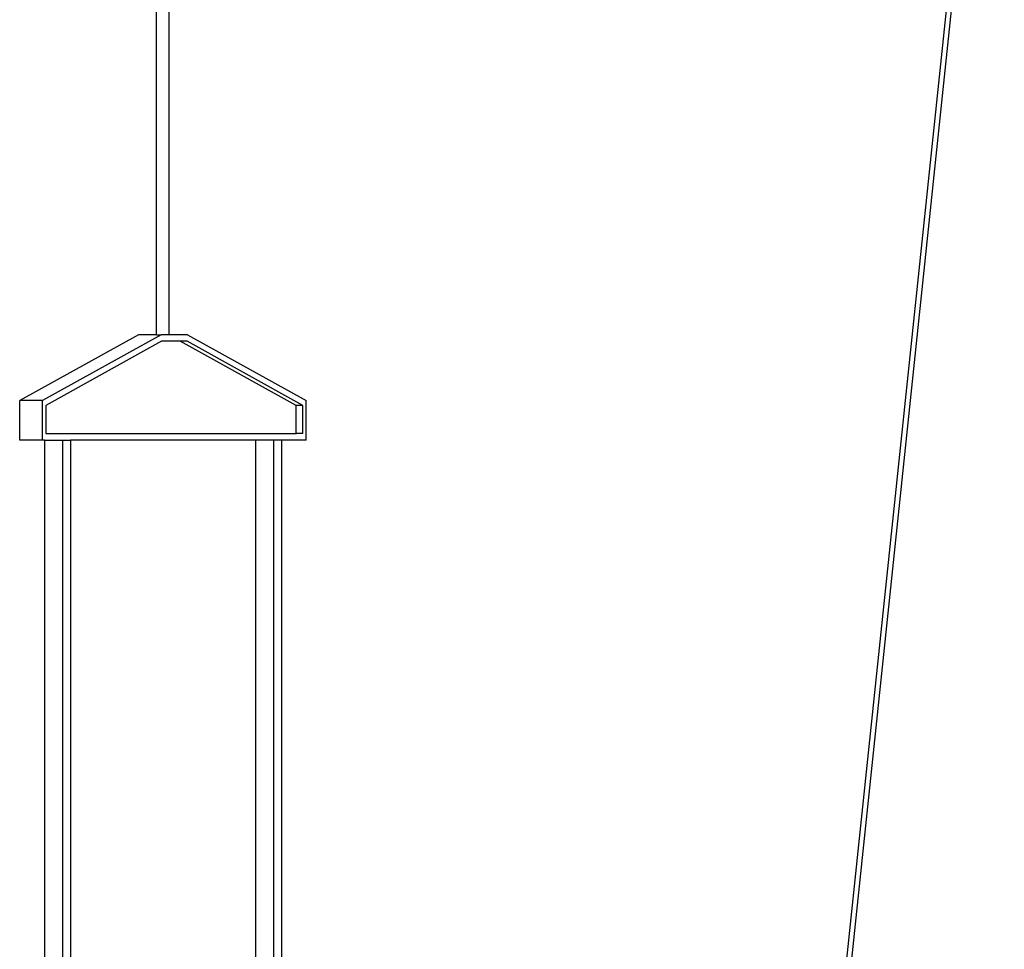
# Model space of a CAD drawing. Units: millimetres. Extents: x 17564 to 156675, y 1778 to 43286.
# Drawn here: x 80903 to 84636, y 32789 to 36315 of the extents above; entities that cross this region are included whole.
import ezdxf

# ---------------------------------------------------------------- set-up
doc = ezdxf.new("R2010")
doc.units = ezdxf.units.MM
doc.layers.add('Edges', color=7, linetype='Continuous')

# ---------------------------------------------------------------- blocks, each defined once
blk = doc.blocks.new('spierings_crane bk')
at = {"layer": 'Edges'}
for p, q in [((-523.2, -15452.4), (2211.6, 10606.3)), ((-523.2, -15637.3), (2231, 10606.3)), ((-983.2, 7471.3), (-983.2, 9120.4)), ((-935.2, 7471.3), (-935.2, 9125.7)), ((-1052.5, 7471.3), (-1502.5, 7221.3)), ((-965.9, 7471.3), (-1415.9, 7221.3)), ((-983.2, 7471.3), (-1052.5, 7471.3)), ((-983.2, 7471.3), (-965.9, 7471.3)), ((-935.2, 7471.3), (-965.9, 7471.3)), ((-865.9, 7471.3), (-935.2, 7471.3)), ((-865.9, 7471.3), (-415.9, 7221.3)), ((-964.2, 7446.3), (-1403.4, 7202.3)), ((-893.5, 7446.3), (-964.2, 7446.3)), ((-454.3, 7202.3), (-893.5, 7446.3)), ((-867.6, 7446.3), (-893.5, 7446.3)), ((-428.4, 7202.3), (-867.6, 7446.3)), ((-1502.5, 7071.3), (-1502.5, 7221.3)), ((-1415.9, 7221.3), (-1502.5, 7221.3)), ((-1415.9, 7071.3), (-1415.9, 7221.3)), ((-415.9, 7071.3), (-415.9, 7221.3)), ((-1403.4, 7202.3), (-1403.4, 7096.3)), ((-454.3, 7096.3), (-454.3, 7202.3)), ((-428.4, 7202.3), (-454.3, 7202.3)), ((-428.4, 7096.3), (-428.4, 7202.3)), ((-1403.4, 7096.3), (-454.3, 7096.3)), ((-428.4, 7096.3), (-454.3, 7096.3)), ((-1415.9, 7071.3), (-1502.5, 7071.3)), ((-1408.8, 7071.3), (-1415.9, 7071.3)), ((-1408.8, 7071.3), (-1339.5, 7071.3)), ((-1408.8, 7071.3), (-1408.8, -4928.7)), ((-1339.5, 7071.3), (-1309.5, 7071.3)), ((-1339.5, 7071.3), (-1339.5, -4928.7)), ((-1309.5, 7071.3), (-1309.5, -4928.7)), ((-608.8, 7071.3), (-1309.5, 7071.3)), ((-608.8, 7071.3), (-608.8, -4928.7)), ((-539.5, 7071.3), (-608.8, 7071.3)), ((-539.5, 7071.3), (-539.5, -4928.7)), ((-509.5, 7071.3), (-539.5, 7071.3)), ((-509.5, 7071.3), (-509.5, -4928.7)), ((-415.9, 7071.3), (-509.5, 7071.3))]:
    blk.add_line(p, q, dxfattribs=at)

msp = doc.modelspace()

# ---------------------------------------------------------------- block references
msp.add_blockref('spierings_crane bk', (82405.3, 27649.2))

doc.saveas('drawing.dxf')
